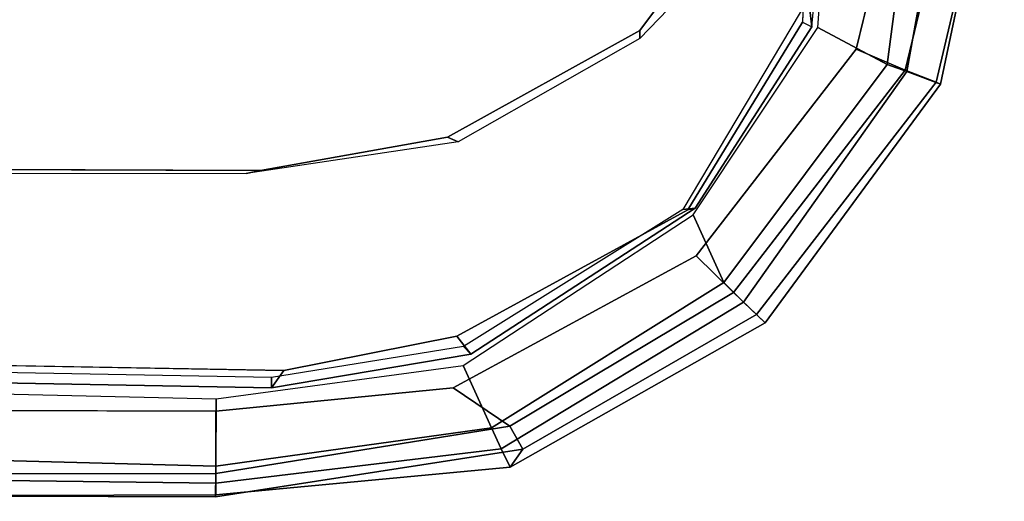
# Model space of a CAD drawing. Units: inches. Extents: x -68 to 49, y -105 to 46.
# Drawn here: x -2 to 1, y -13 to -12 of the extents above; entities that cross this region are included whole.
import ezdxf

# ---------------------------------------------------------------- set-up
doc = ezdxf.new("R2010")
doc.units = ezdxf.units.IN
doc.header["$MEASUREMENT"] = 0
doc.layers.add('SEAT-ARMPAD', color=5, linetype='Continuous')
doc.layers.add('SEAT-FRAME', color=5, linetype='Continuous')

# ---------------------------------------------------------------- blocks, each defined once
blk = doc.blocks.new('1SAYL_UPHSMIDBCK_ARMS_1T')
at = {"layer": 'SEAT-ARMPAD'}
for points in [[(-0.5121, 13.0781, 24.8863), (-0.512, 13.1095, 25.2994), (4.6434, 13.1265, 25.358), (4.5751, 13.0139, 24.9278)], [(-0.512, 13.1095, 25.2994), (-0.5119, 13.1143, 25.4887), (4.6309, 13.0989, 25.5516), (4.6434, 13.1265, 25.358)], [(-0.512, 13.1095, 25.2994), (-1.2949, 13.0359, 25.2933), (-1.3289, 12.9877, 25.518), (-0.5119, 13.1143, 25.4887)], [(-0.5119, 13.1143, 25.4887), (-1.3289, 12.9877, 25.518), (-1.2942, 12.9264, 25.5998), (-0.512, 13.0523, 25.5906)], [(-0.5121, 13.0781, 24.8863), (-1.2712, 12.9872, 24.8738), (-1.2949, 13.0359, 25.2933), (-0.512, 13.1095, 25.2994)], [(4.609, 13.0558, 25.5961), (4.6309, 13.0989, 25.5516), (-0.5119, 13.1143, 25.4887), (-0.512, 13.0523, 25.5906)], [(-0.5121, 13.0781, 24.8863), (-0.5122, 13.0333, 24.8401), (-1.2456, 12.9309, 24.8403), (-1.2712, 12.9872, 24.8738)], [(-0.5121, 13.0781, 24.8863), (4.5751, 13.0139, 24.9278), (4.5279, 12.8996, 24.8387), (-0.5122, 13.0333, 24.8401)], [(-0.5121, 12.8864, 25.6266), (-0.512, 13.0523, 25.5906), (-1.2942, 12.9264, 25.5998), (-1.1439, 12.8245, 25.6268)], [(4.5193, 12.8725, 25.6252), (4.609, 13.0558, 25.5961), (-0.512, 13.0523, 25.5906), (-0.5121, 12.8864, 25.6266)], [(-1.9164, 12.5964, 24.8658), (-1.9733, 12.6515, 25.2833), (-1.2949, 13.0359, 25.2933), (-1.2712, 12.9872, 24.8738)], [(-1.9733, 12.6515, 25.2833), (-1.9505, 12.6295, 25.5205), (-1.3289, 12.9877, 25.518), (-1.2949, 13.0359, 25.2933)], [(-1.1704, 12.7651, 24.8403), (-1.2456, 12.9309, 24.8403), (-0.5122, 13.0333, 24.8401), (-0.5129, 12.8541, 24.8401)], [(-0.5129, 12.8541, 24.8401), (-0.5122, 13.0333, 24.8401), (4.5279, 12.8996, 24.8387), (4.5169, 12.7376, 24.8387)], [(-1.3289, 12.9877, 25.518), (-1.9505, 12.6295, 25.5205), (-1.8898, 12.571, 25.6057), (-1.2942, 12.9264, 25.5998)], [(-1.9164, 12.5964, 24.8658), (-1.2712, 12.9872, 24.8738), (-1.2456, 12.9309, 24.8403), (-1.8639, 12.5441, 24.8405)], [(-1.1439, 12.8245, 25.6268), (-1.2942, 12.9264, 25.5998), (-1.8898, 12.571, 25.6057), (-1.7904, 12.4731, 25.6271)], [(-1.1704, 12.7651, 24.8403), (-1.7822, 12.3637, 24.8406), (-1.8639, 12.5441, 24.8405), (-1.2456, 12.9309, 24.8403)], [(-1.9164, 12.5964, 24.8658), (-2.3503, 11.9822, 24.9154), (-2.4404, 12.0157, 25.2773), (-1.9733, 12.6515, 25.2833)], [(-1.9733, 12.6515, 25.2833), (-2.4404, 12.0157, 25.2773), (-2.4284, 12.0105, 25.5223), (-1.9505, 12.6295, 25.5205)], [(-1.9505, 12.6295, 25.5205), (-2.4284, 12.0105, 25.5223), (-2.3464, 11.979, 25.6074), (-1.8898, 12.571, 25.6057)], [(-2.2984, 11.9634, 24.8444), (-2.3503, 11.9822, 24.9154), (-1.9164, 12.5964, 24.8658), (-1.8639, 12.5441, 24.8405)], [(-1.7904, 12.4731, 25.6271), (-1.8898, 12.571, 25.6057), (-2.3464, 11.979, 25.6074), (-2.2155, 11.9231, 25.6273)], [(-1.8639, 12.5441, 24.8405), (-1.7822, 12.3637, 24.8406), (-2.1133, 11.8651, 24.8407), (-2.2984, 11.9634, 24.8444)], [(-2.4404, 12.0157, 25.2773), (-2.6032, 11.242, 25.2749), (-2.6097, 11.2421, 25.5015), (-2.4284, 12.0105, 25.5223)], [(-2.3464, 11.979, 25.6074), (-2.4284, 12.0105, 25.5223), (-2.6097, 11.2421, 25.5015), (-2.5235, 11.242, 25.5905)], [(-2.3503, 11.9822, 24.9154), (-2.4838, 11.2418, 24.9076), (-2.6032, 11.242, 25.2749), (-2.4404, 12.0157, 25.2773)], [(-2.3464, 11.979, 25.6074), (-2.5235, 11.242, 25.5905), (-2.3819, 11.2419, 25.6274), (-2.2155, 11.9231, 25.6273)], [(-2.2984, 11.9634, 24.8444), (-2.393, 11.2417, 24.8409), (-2.4838, 11.2418, 24.9076), (-2.3503, 11.9822, 24.9154)], [(-2.393, 11.2417, 24.8409), (-2.2984, 11.9634, 24.8444), (-2.1133, 11.8651, 24.8407), (-2.1589, 11.2388, 24.8409)]]:
    blk.add_3dface(points, dxfattribs=at)
for points, invisible_edges in [([(-0.5153, 9.5938, 25.6272), (-0.5121, 12.8864, 25.6266), (-1.1439, 12.8245, 25.6268), (-1.1395, 9.6551, 25.6274)], 5), ([(-0.5121, 12.8864, 25.6266), (-0.5153, 9.5938, 25.6272), (3.6973, 9.5879, 25.626), (4.5193, 12.8725, 25.6252)], 5), ([(-1.6445, 9.896, 25.6274), (-1.1395, 9.6551, 25.6274), (-1.1439, 12.8245, 25.6268), (-1.7904, 12.4731, 25.6271)], 10), ([(-1.6445, 9.896, 25.6274), (-1.7904, 12.4731, 25.6271), (-2.2155, 11.9231, 25.6273), (-1.999, 10.2391, 25.6275)], 5), ([(-2.2257, 10.5566, 25.6275), (-1.999, 10.2391, 25.6275), (-2.2155, 11.9231, 25.6273), (-2.3819, 11.2419, 25.6274)], 2)]:
    blk.add_3dface(points, dxfattribs=dict(at, invisible_edges=invisible_edges))
at = {"layer": 'SEAT-FRAME'}
for points in [[(-0.6605, 12.7971, 25.1763), (-0.6606, 12.8247, 24.8616), (-1.1911, 12.7345, 24.8617), (-1.171, 12.7148, 25.1764)], [(-1.1911, 12.7345, 24.8617), (-0.6606, 12.8247, 24.8616), (-0.6935, 12.7786, 24.7828), (-1.1536, 12.6866, 24.7829)], [(4.5048, 12.7292, 24.8602), (4.5049, 12.6838, 24.7815), (-0.6935, 12.7786, 24.7828), (-0.6606, 12.8247, 24.8616)], [(4.5048, 12.7292, 24.8602), (-0.6606, 12.8247, 24.8616), (-0.6605, 12.7971, 25.1763), (4.505, 12.7017, 25.1749)], [(-1.7547, 12.3496, 25.1764), (-1.171, 12.7148, 25.1764), (-1.1911, 12.7345, 24.8617), (-1.7871, 12.346, 24.8617)], [(-1.1911, 12.7345, 24.8617), (-1.1536, 12.6866, 24.7829), (-1.7683, 12.3505, 24.783), (-1.7871, 12.346, 24.8617)], [(-1.7871, 12.346, 24.8617), (-1.7683, 12.3505, 24.783), (-2.0731, 11.8508, 24.783), (-2.0976, 11.8632, 24.8617)], [(-1.7547, 12.3496, 25.1764), (-1.7871, 12.346, 24.8617), (-2.0976, 11.8632, 24.8617), (-2.0892, 11.7873, 25.1764)], [(3.9101, 12.2581, 24.7759), (3.6432, 12.2305, 24.285), (-0.6309, 12.2454, 24.2902), (-0.5933, 12.2536, 24.7809)], [(-1.1567, 12.1693, 24.7811), (-0.5933, 12.2536, 24.7809), (-0.6309, 12.2454, 24.2902), (-1.1287, 12.1567, 24.2897)], [(-1.1567, 12.1693, 24.7811), (-1.1287, 12.1567, 24.2897), (-1.6406, 11.8732, 24.2871), (-1.6403, 11.8941, 24.7791)], [(-0.2672, 11.3904, 23.3723), (-0.0153, 11.6568, 24.2542), (0.5704, 11.9364, 24.2587), (0.1715, 11.4905, 23.3676)], [(-0.0044, 11.6413, 24.2791), (0.5769, 11.9152, 24.2791), (0.5704, 11.9364, 24.2587), (-0.0153, 11.6568, 24.2542)], [(-1.9183, 11.6054, 24.7791), (-1.6403, 11.8941, 24.7791), (-1.6406, 11.8732, 24.2871), (-1.8328, 11.6146, 24.2853)], [(0.0342, 11.5687, 24.2791), (0.5968, 11.8088, 24.2792), (0.5769, 11.9152, 24.2791), (-0.0044, 11.6413, 24.2791)], [(-2.0731, 11.8508, 24.783), (-2.0976, 11.8632, 24.8617), (-2.1555, 11.2416, 24.8616), (-2.0945, 11.2416, 24.7829)], [(-2.121, 11.2413, 25.1763), (-2.0892, 11.7873, 25.1764), (-2.0976, 11.8632, 24.8617), (-2.1555, 11.2416, 24.8616)]]:
    blk.add_3dface(points, dxfattribs=at)
for points, invisible_edges in [([(-1.1536, 12.6866, 24.7829), (-0.6935, 12.7786, 24.7828), (-0.9806, 9.6919, 24.7828), (-1.5515, 9.9192, 24.7829)], 10), ([(4.5049, 12.6838, 24.7815), (3.7396, 9.6694, 24.7815), (-0.9806, 9.6919, 24.7828), (-0.6935, 12.7786, 24.7828)], 5), ([(-1.1536, 12.6866, 24.7829), (-1.5515, 9.9192, 24.7829), (-1.8333, 10.2187, 24.783), (-1.7683, 12.3505, 24.783)], 5), ([(-2.0731, 11.8508, 24.783), (-1.7683, 12.3505, 24.783), (-1.8333, 10.2187, 24.783), (-2.0521, 10.6435, 24.783)], 10), ([(-0.6309, 12.2454, 24.2902), (-0.6309, 10.2247, 24.2902), (-1.1287, 10.3134, 24.2897), (-1.1287, 12.1567, 24.2897)], 5), ([(-0.6309, 12.2454, 24.2902), (3.6432, 12.2305, 24.285), (3.6432, 10.2396, 24.285), (-0.6309, 10.2247, 24.2902)], 10), ([(-1.6406, 11.8732, 24.2871), (-1.1287, 12.1567, 24.2897), (-1.1287, 10.3134, 24.2897), (-1.6406, 10.5969, 24.2871)], 10), ([(-1.6406, 11.8732, 24.2871), (-1.6406, 10.5969, 24.2871), (-1.8328, 10.8555, 24.2853), (-1.8328, 11.6146, 24.2853)], 5), ([(-2.0731, 11.8508, 24.783), (-2.0521, 10.6435, 24.783), (-2.0945, 11.2416, 24.7829), (-2.0731, 11.8508, 24.783)], 1)]:
    blk.add_3dface(points, dxfattribs=dict(at, invisible_edges=invisible_edges))

msp = doc.modelspace()

# ---------------------------------------------------------------- block references
at = {"rotation": 180}
msp.add_blockref('1SAYL_UPHSMIDBCK_ARMS_1T', (-1.8093, -0.335), dxfattribs=at)

doc.saveas('drawing.dxf')
